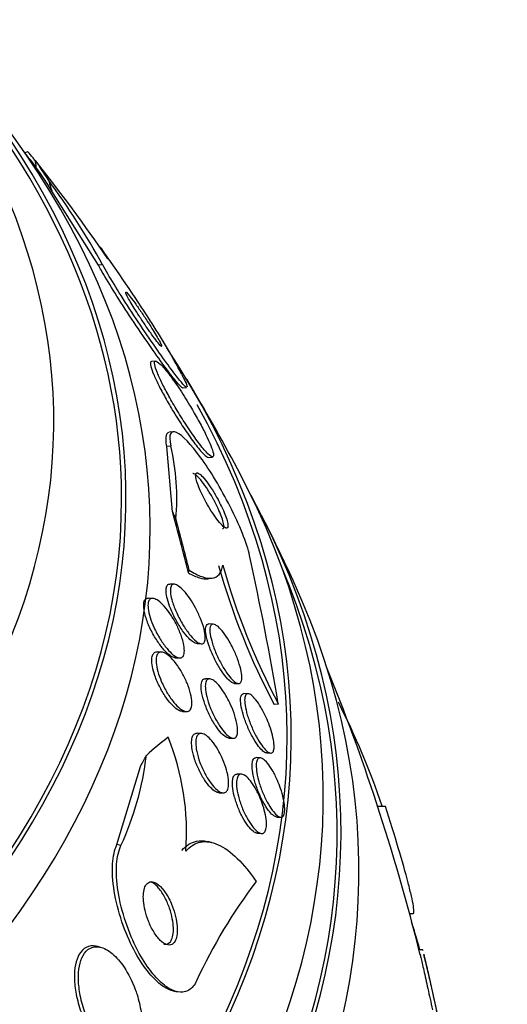
# Model space of a CAD drawing. Units: millimetres. Extents: x 0 to 744, y 0 to 1164.
# Drawn here: x 658 to 665, y 387 to 401 of the extents above; entities that cross this region are included whole.
import ezdxf
from ezdxf import colors
from ezdxf.entities.mleader import LeaderData, LeaderLine
from ezdxf.math import Vec2, Vec3

# ---------------------------------------------------------------- set-up
doc = ezdxf.new("R2010")
doc.units = ezdxf.units.MM
doc.layers.add('DV7_Défaut', color=7, linetype='Continuous')
doc.layers.add('Défaut', color=7, linetype='Continuous')

# ---------------------------------------------------------------- blocks, each defined once
blk = doc.blocks.new('_DOT')
at = {"color": 0}
blk.add_line((0, 0), (-1, 0), dxfattribs=at)
at = {"color": 0, "const_width": 0.333}
blk.add_lwpolyline([(-0.1665, 0, 1), (0.1665, 0, 1)], format="xyb", close=True, dxfattribs=at)
blk = doc.blocks.new('SE6')
at = {"layer": 'DV7_Défaut', "color": 7, "linetype": 'Continuous'}
for p, q in [((658.39, 399.107), (658.351, 399.095)), ((659.359, 397.554), (658.72, 398.571)), ((659.416, 397.562), (659.359, 397.554)), ((660.14, 396.242), (660.086, 396.236)), ((660.509, 395.874), (660.564, 395.881)), ((660.388, 395.275), (660.328, 395.268)), ((660.349, 395.079), (660.292, 395.072)), ((660.292, 395.072), (660.37, 394.18)), ((660.867, 394.923), (660.918, 394.929)), ((660.397, 393.187), (660.339, 393.189)), ((660.848, 393.262), (660.903, 393.268)), ((660.101, 392.993), (660.042, 392.995)), ((660.93, 392.641), (660.872, 392.644)), ((660.712, 392.373), (660.767, 392.371)), ((660.221, 392.258), (660.164, 392.26)), ((660.411, 392.179), (660.47, 392.177)), ((660.883, 391.891), (660.825, 391.893)), ((661.22, 391.829), (661.276, 391.826)), ((661.407, 391.688), (661.351, 391.69)), ((660.507, 391.445), (660.563, 391.443)), ((661.821, 391.546), (661.766, 391.539)), ((660.767, 391.143), (660.71, 391.145)), ((661.148, 391.079), (661.204, 391.077)), ((661.574, 390.809), (661.519, 390.812)), ((661.662, 390.876), (661.717, 390.874)), ((659.612, 389.623), (659.935, 390.693)), ((661.317, 390.586), (661.26, 390.588)), ((661.009, 390.332), (661.065, 390.33)), ((663.289, 390.141), (663.184, 390.141)), ((661.8, 389.999), (661.855, 389.997)), ((661.537, 389.776), (661.593, 389.774)), ((659.667, 389.611), (659.612, 389.623)), ((660.908, 389.651), (660.855, 389.663)), ((663.618, 388.678), (663.669, 388.678)), ((659.38, 388.217), (659.326, 388.229)), ((663.799, 388.181), (663.748, 388.181)), ((660.382, 387.617), (660.437, 387.605))]:
    blk.add_line(p, q, dxfattribs=at)
for centre, radius, start, end in [((636.091, 381.296), 28.5, 38.1558, 38.6468), ((641.109, 385.146), 22.224, 34.2179, 38.5469), ((649.793, 392.239), 10.996, 28.9468, 36.1606), ((656.599, 395.861), 3.393, 31.6813, 34.9732), ((636.091, 381.296), 28.55, 32.8874, 35.2944), ((653.454, 392.44), 7.919, 27.2348, 33.4148), ((636.091, 381.296), 28.55, 28.1564, 30.9827), ((657.339, 394.368), 3.093, 354.6581, 13.2866), ((636.091, 381.296), 28.55, 24.7246, 26.4964), ((670.258, 396.022), 9.55, 195.6239, 207.9516), ((619.511, 384.436), 42.903, 9.5396, 12.3082), ((670.166, 396.006), 9.514, 195.6276, 208.004), ((636.091, 381.296), 28.5, 18.1872, 22.1534), ((652.696, 386.542), 11.148, 18.8585, 26.83), ((657.046, 389.784), 3.519, 355.8621, 21.8136), ((655.939, 391.327), 4.104, 335.2738, 353.239), ((636.091, 381.296), 28.5, 13.8337, 18.1872), ((667.341, 384.701), 7.308, 142.8282, 155.3007), ((636.091, 381.296), 28.55, 10.4077, 13.8089)]:
    blk.add_arc(centre, radius, start, end, dxfattribs=at)
for centre, major_axis, ratio, start_param, end_param in [((636.091, 394.36), (-23.645, 0), 0.57735, 0, 3.66756), ((636.091, 394.36), (23.585, 0), 0.57735, 2.64128, 6.283185), ((636.091, 394.36), (23.585, 0), 0.57735, 0, 0.500313), ((636.091, 395.414), (-22.655, 0), 0.57735, 0, 3.543422), ((636.091, 393.951), (-23.976, 0), 0.57735, 0, 3.616357), ((658.847, 398.931), (-0.249, 1.984), 0.173179, 1.516973, 1.564974), ((659.545, 384.235), (-1.923, 15.343), 0.173179, -0.356766, -0.29905), ((659.545, 384.235), (-1.911, 15.251), 0.173179, -0.370432, -0.300711), ((659.078, 407.317), (1.492, -11.907), 0.173179, -0.786939, -0.767763), ((636.091, 391.094), (-25.906, 0), 0.57735, 0, 3.505936), ((636.091, 391.094), (-25.851, 0), 0.57735, 0, 3.45144), ((636.091, 390.277), (-26.346, 0), 0.57735, 0, 3.441293), ((636.091, 389.787), (-26.588, 0), 0.57735, 0, 3.446829), ((659.545, 384.235), (-1.911, 15.251), 0.173179, -0.952662, -0.882308), ((660.012, 404.835), (1.492, -11.907), 0.173179, -0.484976, -0.465801), ((659.545, 384.235), (-1.923, 15.343), 0.173179, -0.954233, -0.895974), ((636.091, 389.787), (-26.535, 0), 0.57735, 0, 3.381674), ((660.242, 395.2), (0.249, -1.983), 0.173179, 0.337379, 0.385227), ((636.091, 389.257), (-26.834, 0), 0.57735, 0, 3.401435), ((658.574, 376.447), (3.26, 15.115), 0.2857, 0.319261, 0.376977), ((659.344, 399.478), (-2.53, -11.73), 0.2857, 0.787975, 0.80715)]:
    blk.add_ellipse(centre, major_axis=major_axis, ratio=ratio, start_param=start_param, end_param=end_param, dxfattribs=at)
for points, knots in [([(658.489, 398.991), (658.477, 399.007), (658.465, 399.021), (658.454, 399.034), (658.437, 399.055), (658.423, 399.071), (658.412, 399.083), (658.402, 399.095), (658.394, 399.103), (658.391, 399.106), (658.39, 399.106), (658.389, 399.107), (658.388, 399.107)], [0, 0, 0, 0, 0.208502, 0.208502, 0.208502, 0.542846, 0.542846, 0.542846, 0.884072, 0.884072, 0.884072, 1, 1, 1, 1]), ([(660.514, 395.875), (660.511, 395.875), (660.505, 395.877), (660.499, 395.882), (660.483, 395.894), (660.458, 395.921), (660.427, 395.959), (660.392, 396.001), (660.347, 396.058), (660.297, 396.125), (660.241, 396.201), (660.177, 396.29), (660.109, 396.387), (660.035, 396.492), (659.955, 396.608), (659.876, 396.727), (659.796, 396.846), (659.713, 396.972), (659.637, 397.091), (659.568, 397.2), (659.502, 397.307), (659.447, 397.399), (659.413, 397.457), (659.383, 397.509), (659.359, 397.554)], [0, 0, 0, 0, 0.051253, 0.051253, 0.051253, 0.168117, 0.168117, 0.168117, 0.298684, 0.298684, 0.298684, 0.445343, 0.445343, 0.445343, 0.604486, 0.604486, 0.604486, 0.764518, 0.764518, 0.764518, 0.910183, 0.910183, 0.910183, 1, 1, 1, 1]), ([(660.569, 395.882), (660.565, 395.881), (660.558, 395.886), (660.548, 395.894), (660.53, 395.91), (660.503, 395.94), (660.47, 395.981), (660.432, 396.027), (660.386, 396.088), (660.333, 396.159), (660.275, 396.238), (660.209, 396.331), (660.139, 396.431), (660.064, 396.539), (659.983, 396.658), (659.903, 396.778), (659.824, 396.897), (659.742, 397.022), (659.668, 397.139), (659.602, 397.245), (659.538, 397.348), (659.487, 397.436), (659.46, 397.482), (659.436, 397.524), (659.416, 397.562)], [0, 0, 0, 0, 0.064799, 0.064799, 0.064799, 0.183096, 0.183096, 0.183096, 0.315549, 0.315549, 0.315549, 0.463978, 0.463978, 0.463978, 0.623871, 0.623871, 0.623871, 0.782831, 0.782831, 0.782831, 0.92599, 0.92599, 0.92599, 1, 1, 1, 1]), ([(660.027, 396.789), (659.997, 396.836), (659.965, 396.883), (659.935, 396.927), (659.906, 396.971), (659.877, 397.012), (659.851, 397.048), (659.823, 397.085), (659.799, 397.118), (659.779, 397.142), (659.761, 397.164), (659.746, 397.18), (659.738, 397.186), (659.731, 397.19), (659.729, 397.188), (659.732, 397.177), (659.735, 397.167), (659.742, 397.151), (659.753, 397.13), (659.764, 397.11), (659.777, 397.086), (659.793, 397.059), (659.809, 397.031), (659.828, 397), (659.848, 396.968), (659.87, 396.933), (659.893, 396.896), (659.917, 396.86), (659.944, 396.818), (659.971, 396.777), (659.998, 396.737), (660.028, 396.693), (660.057, 396.651), (660.084, 396.613), (660.112, 396.573), (660.138, 396.538), (660.16, 396.51), (660.181, 396.483), (660.198, 396.462), (660.209, 396.451), (660.219, 396.442), (660.224, 396.44), (660.224, 396.447), (660.223, 396.454), (660.218, 396.467), (660.208, 396.486), (660.2, 396.503), (660.188, 396.525), (660.173, 396.551), (660.159, 396.577), (660.141, 396.606), (660.123, 396.637), (660.102, 396.671), (660.08, 396.706), (660.058, 396.742), (660.048, 396.757), (660.038, 396.773), (660.027, 396.789)], [0, 0, 0, 0, 0.06299, 0.06299, 0.06299, 0.125808, 0.125808, 0.125808, 0.191475, 0.191475, 0.191475, 0.254168, 0.254168, 0.254168, 0.308984, 0.308984, 0.308984, 0.356184, 0.356184, 0.356184, 0.399899, 0.399899, 0.399899, 0.444449, 0.444449, 0.444449, 0.493086, 0.493086, 0.493086, 0.547921, 0.547921, 0.547921, 0.609301, 0.609301, 0.609301, 0.674657, 0.674657, 0.674657, 0.738433, 0.738433, 0.738433, 0.795182, 0.795182, 0.795182, 0.843964, 0.843964, 0.843964, 0.888231, 0.888231, 0.888231, 0.932289, 0.932289, 0.932289, 0.979554, 0.979554, 0.979554, 1, 1, 1, 1]), ([(660.082, 396.235), (660.079, 396.235), (660.077, 396.234), (660.075, 396.232), (660.067, 396.224), (660.067, 396.202), (660.076, 396.167), (660.084, 396.137), (660.099, 396.096), (660.119, 396.049), (660.138, 396.004), (660.163, 395.952), (660.19, 395.897), (660.219, 395.841), (660.252, 395.78), (660.286, 395.719), (660.324, 395.652), (660.364, 395.584), (660.405, 395.518), (660.45, 395.444), (660.496, 395.372), (660.54, 395.307), (660.589, 395.234), (660.637, 395.167), (660.68, 395.111), (660.724, 395.052), (660.765, 395.004), (660.797, 394.971), (660.828, 394.94), (660.852, 394.922), (660.866, 394.923), (660.866, 394.923), (660.867, 394.923), (660.867, 394.923)], [0, 0, 0, 0, 0.027149, 0.027149, 0.027149, 0.134519, 0.134519, 0.134519, 0.227696, 0.227696, 0.227696, 0.315187, 0.315187, 0.315187, 0.405333, 0.405333, 0.405333, 0.504306, 0.504306, 0.504306, 0.615871, 0.615871, 0.615871, 0.739914, 0.739914, 0.739914, 0.870328, 0.870328, 0.870328, 0.995783, 0.995783, 0.995783, 1, 1, 1, 1]), ([(660.607, 395.64), (660.557, 395.722), (660.506, 395.803), (660.457, 395.875), (660.409, 395.947), (660.362, 396.013), (660.32, 396.068), (660.276, 396.125), (660.236, 396.171), (660.204, 396.201), (660.174, 396.23), (660.15, 396.245), (660.137, 396.242), (660.126, 396.24), (660.123, 396.223), (660.129, 396.192), (660.134, 396.165), (660.146, 396.127), (660.165, 396.082), (660.182, 396.039), (660.205, 395.989), (660.231, 395.935), (660.258, 395.881), (660.29, 395.821), (660.323, 395.762), (660.359, 395.697), (660.398, 395.629), (660.437, 395.565), (660.481, 395.492), (660.526, 395.42), (660.57, 395.354), (660.618, 395.28), (660.666, 395.211), (660.71, 395.152), (660.756, 395.09), (660.798, 395.036), (660.833, 394.998), (660.867, 394.961), (660.895, 394.937), (660.912, 394.931), (660.928, 394.926), (660.936, 394.935), (660.934, 394.959), (660.933, 394.98), (660.924, 395.013), (660.908, 395.056), (660.893, 395.095), (660.873, 395.143), (660.849, 395.195), (660.824, 395.247), (660.795, 395.304), (660.764, 395.363), (660.731, 395.426), (660.694, 395.491), (660.657, 395.555), (660.641, 395.584), (660.624, 395.612), (660.607, 395.64)], [0, 0, 0, 0, 0.062451, 0.062451, 0.062451, 0.124723, 0.124723, 0.124723, 0.189997, 0.189997, 0.189997, 0.252786, 0.252786, 0.252786, 0.308096, 0.308096, 0.308096, 0.355788, 0.355788, 0.355788, 0.399769, 0.399769, 0.399769, 0.444359, 0.444359, 0.444359, 0.492845, 0.492845, 0.492845, 0.547364, 0.547364, 0.547364, 0.608312, 0.608312, 0.608312, 0.673262, 0.673262, 0.673262, 0.736896, 0.736896, 0.736896, 0.793915, 0.793915, 0.793915, 0.843206, 0.843206, 0.843206, 0.887917, 0.887917, 0.887917, 0.93219, 0.93219, 0.93219, 0.979385, 0.979385, 0.979385, 1, 1, 1, 1]), ([(660.495, 396.064), (660.516, 396.025), (660.533, 395.992), (660.546, 395.965), (660.563, 395.927), (660.573, 395.901), (660.573, 395.889)], [0, 0, 0, 0, 0.414506, 0.414506, 0.414506, 1, 1, 1, 1]), ([(660.324, 395.267), (660.318, 395.266), (660.313, 395.265), (660.308, 395.262), (660.286, 395.249), (660.275, 395.215), (660.279, 395.16), (660.28, 395.135), (660.285, 395.105), (660.292, 395.072)], [0, 0, 0, 0, 0.133876, 0.133876, 0.133876, 0.73137, 0.73137, 0.73137, 1, 1, 1, 1]), ([(661.429, 393.581), (661.393, 393.743), (661.289, 394), (661.035, 394.501), (660.888, 394.742), (660.624, 395.106), (660.507, 395.228), (660.349, 395.3), (660.314, 395.241), (660.349, 395.079)], [0, 0, 0, 0, 0.25, 0.25, 0.5, 0.5, 0.75, 0.75, 1, 1, 1, 1]), ([(660.935, 394.348), (660.909, 394.395), (660.882, 394.44), (660.856, 394.481), (660.83, 394.522), (660.804, 394.559), (660.78, 394.59), (660.753, 394.624), (660.729, 394.652), (660.707, 394.671), (660.686, 394.691), (660.668, 394.702), (660.655, 394.703), (660.653, 394.704), (660.652, 394.704), (660.65, 394.703)], [0, 0, 0, 0, 0.232785, 0.232785, 0.232785, 0.464466, 0.464466, 0.464466, 0.715791, 0.715791, 0.715791, 0.970871, 0.970871, 0.970871, 1, 1, 1, 1]), ([(660.996, 394.345), (660.971, 394.391), (660.944, 394.437), (660.918, 394.478), (660.892, 394.519), (660.867, 394.556), (660.842, 394.588), (660.816, 394.623), (660.791, 394.652), (660.77, 394.673), (660.748, 394.694), (660.728, 394.707), (660.715, 394.71), (660.702, 394.713), (660.693, 394.706), (660.69, 394.69), (660.688, 394.676), (660.689, 394.655), (660.696, 394.627), (660.701, 394.603), (660.711, 394.574), (660.723, 394.542), (660.734, 394.511), (660.748, 394.477), (660.764, 394.443), (660.781, 394.407), (660.799, 394.37), (660.819, 394.334), (660.84, 394.294), (660.863, 394.255), (660.885, 394.219), (660.91, 394.178), (660.936, 394.139), (660.96, 394.105), (660.986, 394.068), (661.012, 394.036), (661.035, 394.012), (661.058, 393.986), (661.079, 393.968), (661.096, 393.96), (661.111, 393.952), (661.122, 393.954), (661.128, 393.965), (661.133, 393.975), (661.133, 393.993), (661.129, 394.019), (661.125, 394.041), (661.117, 394.068), (661.107, 394.1), (661.097, 394.129), (661.084, 394.162), (661.069, 394.196), (661.054, 394.231), (661.036, 394.267), (661.018, 394.303), (661.011, 394.317), (661.003, 394.331), (660.996, 394.345)], [0, 0, 0, 0, 0.059089, 0.059089, 0.059089, 0.117886, 0.117886, 0.117886, 0.181878, 0.181878, 0.181878, 0.247351, 0.247351, 0.247351, 0.308126, 0.308126, 0.308126, 0.360511, 0.360511, 0.360511, 0.406239, 0.406239, 0.406239, 0.449789, 0.449789, 0.449789, 0.495204, 0.495204, 0.495204, 0.545428, 0.545428, 0.545428, 0.602174, 0.602174, 0.602174, 0.665077, 0.665077, 0.665077, 0.730624, 0.730624, 0.730624, 0.792825, 0.792825, 0.792825, 0.847161, 0.847161, 0.847161, 0.89421, 0.89421, 0.89421, 0.938004, 0.938004, 0.938004, 0.98266, 0.98266, 0.98266, 1, 1, 1, 1]), ([(661.059, 393.948), (661.066, 393.949), (661.071, 393.953), (661.074, 393.961), (661.078, 393.973), (661.077, 393.992), (661.072, 394.018), (661.068, 394.041), (661.06, 394.07), (661.048, 394.101), (661.038, 394.131), (661.024, 394.164), (661.009, 394.198), (660.994, 394.233), (660.976, 394.27), (660.957, 394.306), (660.95, 394.32), (660.942, 394.334), (660.935, 394.348)], [0, 0, 0, 0, 0.154394, 0.154394, 0.154394, 0.3740381, 0.3740381, 0.3740381, 0.5648492, 0.5648492, 0.5648492, 0.7439497, 0.7439497, 0.7439497, 0.927956, 0.927956, 0.927956, 1, 1, 1, 1]), ([(660.601, 393.378), (660.663, 393.339), (660.72, 393.31), (660.824, 393.273), (660.871, 393.265), (660.951, 393.274), (660.984, 393.29), (661.035, 393.35), (661.052, 393.393), (661.06, 393.45)], [0, 0, 0, 0, 0.25, 0.25, 0.5, 0.5, 0.75, 0.75, 1, 1, 1, 1]), ([(660.59, 393.343), (660.646, 393.311), (660.697, 393.288), (660.785, 393.263), (660.822, 393.259), (660.855, 393.262)], [0, 0, 0, 0, 0.533167, 0.533167, 1, 1, 1, 1]), ([(660.712, 392.373), (660.697, 392.374), (660.68, 392.38), (660.661, 392.392), (660.64, 392.405), (660.617, 392.425), (660.594, 392.449), (660.567, 392.477), (660.539, 392.512), (660.511, 392.55), (660.481, 392.593), (660.451, 392.642), (660.423, 392.693), (660.394, 392.746), (660.367, 392.802), (660.345, 392.857), (660.329, 392.899), (660.314, 392.942), (660.304, 392.982), (660.293, 393.021), (660.286, 393.059), (660.285, 393.09), (660.283, 393.117), (660.286, 393.14), (660.292, 393.156), (660.298, 393.172), (660.307, 393.182), (660.318, 393.186), (660.324, 393.188), (660.33, 393.189), (660.337, 393.189)], [0, 0, 0, 0, 0.090898, 0.090898, 0.090898, 0.194532, 0.194532, 0.194532, 0.312913, 0.312913, 0.312913, 0.443971, 0.443971, 0.443971, 0.578075, 0.578075, 0.578075, 0.680303, 0.680303, 0.680303, 0.783346, 0.783346, 0.783346, 0.873935, 0.873935, 0.873935, 0.95857, 0.95857, 0.95857, 1, 1, 1, 1]), ([(660.686, 392.864), (660.712, 392.817), (660.735, 392.767), (660.755, 392.718), (660.776, 392.668), (660.793, 392.618), (660.804, 392.572), (660.814, 392.532), (660.82, 392.494), (660.821, 392.464), (660.822, 392.437), (660.819, 392.415), (660.812, 392.4), (660.806, 392.385), (660.796, 392.376), (660.784, 392.372), (660.772, 392.369), (660.757, 392.371), (660.74, 392.378), (660.722, 392.386), (660.701, 392.401), (660.679, 392.42), (660.654, 392.442), (660.628, 392.471), (660.602, 392.505), (660.573, 392.542), (660.543, 392.586), (660.514, 392.633), (660.484, 392.683), (660.456, 392.737), (660.43, 392.793), (660.407, 392.845), (660.386, 392.9), (660.37, 392.951), (660.359, 392.987), (660.351, 393.023), (660.347, 393.054), (660.342, 393.085), (660.342, 393.113), (660.346, 393.134), (660.349, 393.153), (660.356, 393.168), (660.365, 393.177), (660.375, 393.185), (660.388, 393.188), (660.402, 393.186), (660.418, 393.184), (660.437, 393.175), (660.456, 393.161), (660.478, 393.146), (660.503, 393.124), (660.527, 393.097), (660.555, 393.066), (660.584, 393.029), (660.612, 392.988), (660.637, 392.95), (660.663, 392.908), (660.686, 392.864)], [0, 0, 0, 0, 0.059696, 0.059696, 0.059696, 0.119892, 0.119892, 0.119892, 0.172453, 0.172453, 0.172453, 0.217647, 0.217647, 0.217647, 0.26028, 0.26028, 0.26028, 0.304694, 0.304694, 0.304694, 0.354064, 0.354064, 0.354064, 0.410443, 0.410443, 0.410443, 0.473922, 0.473922, 0.473922, 0.54118, 0.54118, 0.54118, 0.605464, 0.605464, 0.605464, 0.651734, 0.651734, 0.651734, 0.69824, 0.69824, 0.69824, 0.741101, 0.741101, 0.741101, 0.784, 0.784, 0.784, 0.830689, 0.830689, 0.830689, 0.883817, 0.883817, 0.883817, 0.944453, 0.944453, 0.944453, 1, 1, 1, 1]), ([(660.413, 392.179), (660.408, 392.18), (660.402, 392.18), (660.396, 392.182), (660.378, 392.187), (660.356, 392.198), (660.334, 392.214), (660.309, 392.233), (660.282, 392.259), (660.254, 392.289), (660.224, 392.324), (660.192, 392.365), (660.163, 392.41), (660.131, 392.459), (660.1, 392.513), (660.073, 392.569), (660.047, 392.622), (660.024, 392.678), (660.008, 392.731), (659.996, 392.769), (659.987, 392.806), (659.982, 392.839), (659.977, 392.872), (659.976, 392.903), (659.979, 392.926), (659.982, 392.948), (659.989, 392.966), (659.998, 392.977), (660.008, 392.989), (660.021, 392.995), (660.035, 392.995), (660.037, 392.995), (660.039, 392.995), (660.042, 392.995)], [0, 0, 0, 0, 0.029798, 0.029798, 0.029798, 0.127436, 0.127436, 0.127436, 0.239747, 0.239747, 0.239747, 0.367365, 0.367365, 0.367365, 0.503782, 0.503782, 0.503782, 0.634659, 0.634659, 0.634659, 0.726733, 0.726733, 0.726733, 0.819328, 0.819328, 0.819328, 0.90399, 0.90399, 0.90399, 0.988324, 0.988324, 0.988324, 1, 1, 1, 1]), ([(660.408, 392.669), (660.433, 392.623), (660.456, 392.574), (660.475, 392.525), (660.495, 392.476), (660.511, 392.426), (660.522, 392.38), (660.531, 392.341), (660.535, 392.304), (660.535, 392.273), (660.535, 392.247), (660.53, 392.225), (660.523, 392.209), (660.516, 392.194), (660.505, 392.184), (660.492, 392.18), (660.479, 392.175), (660.462, 392.176), (660.445, 392.183), (660.425, 392.19), (660.402, 392.203), (660.379, 392.222), (660.353, 392.244), (660.325, 392.272), (660.297, 392.305), (660.266, 392.343), (660.234, 392.387), (660.204, 392.435), (660.173, 392.485), (660.143, 392.541), (660.118, 392.597), (660.098, 392.641), (660.08, 392.687), (660.066, 392.73), (660.053, 392.774), (660.043, 392.817), (660.039, 392.854), (660.035, 392.886), (660.036, 392.914), (660.041, 392.936), (660.045, 392.956), (660.053, 392.971), (660.063, 392.98), (660.074, 392.99), (660.088, 392.994), (660.104, 392.993), (660.121, 392.991), (660.141, 392.984), (660.161, 392.971), (660.185, 392.956), (660.211, 392.935), (660.237, 392.908), (660.267, 392.878), (660.298, 392.841), (660.327, 392.799), (660.355, 392.76), (660.382, 392.716), (660.408, 392.669)], [0, 0, 0, 0, 0.058531, 0.058531, 0.058531, 0.117599, 0.117599, 0.117599, 0.168701, 0.168701, 0.168701, 0.212685, 0.212685, 0.212685, 0.25473, 0.25473, 0.25473, 0.299188, 0.299188, 0.299188, 0.349212, 0.349212, 0.349212, 0.406787, 0.406787, 0.406787, 0.471701, 0.471701, 0.471701, 0.539924, 0.539924, 0.539924, 0.593282, 0.593282, 0.593282, 0.647133, 0.647133, 0.647133, 0.693527, 0.693527, 0.693527, 0.73553, 0.73553, 0.73553, 0.778182, 0.778182, 0.778182, 0.825253, 0.825253, 0.825253, 0.879356, 0.879356, 0.879356, 0.941381, 0.941381, 0.941381, 1, 1, 1, 1]), ([(661.221, 391.829), (661.22, 391.829), (661.219, 391.829), (661.218, 391.829), (661.204, 391.83), (661.188, 391.838), (661.17, 391.851), (661.151, 391.865), (661.129, 391.886), (661.107, 391.912), (661.083, 391.941), (661.057, 391.976), (661.032, 392.016), (661.004, 392.059), (660.977, 392.107), (660.952, 392.158), (660.926, 392.209), (660.902, 392.264), (660.882, 392.317), (660.864, 392.367), (660.849, 392.417), (660.839, 392.461), (660.83, 392.499), (660.825, 392.535), (660.825, 392.563), (660.825, 392.588), (660.829, 392.608), (660.836, 392.622), (660.842, 392.634), (660.852, 392.642), (660.864, 392.643), (660.866, 392.644), (660.868, 392.644), (660.871, 392.644)], [0, 0, 0, 0, 0.006816, 0.006816, 0.006816, 0.100293, 0.100293, 0.100293, 0.204222, 0.204222, 0.204222, 0.3211, 0.3211, 0.3211, 0.448891, 0.448891, 0.448891, 0.579247, 0.579247, 0.579247, 0.700083, 0.700083, 0.700083, 0.804406, 0.804406, 0.804406, 0.895811, 0.895811, 0.895811, 0.983112, 0.983112, 0.983112, 1, 1, 1, 1]), ([(661.2, 392.309), (661.223, 392.262), (661.244, 392.213), (661.263, 392.164), (661.281, 392.116), (661.296, 392.066), (661.306, 392.022), (661.316, 391.983), (661.321, 391.946), (661.322, 391.916), (661.323, 391.889), (661.32, 391.868), (661.314, 391.853), (661.308, 391.839), (661.299, 391.83), (661.288, 391.827), (661.276, 391.824), (661.262, 391.828), (661.246, 391.836), (661.229, 391.846), (661.209, 391.862), (661.189, 391.883), (661.166, 391.906), (661.142, 391.936), (661.117, 391.97), (661.091, 392.008), (661.064, 392.052), (661.038, 392.099), (661.011, 392.149), (660.985, 392.202), (660.963, 392.256), (660.941, 392.307), (660.922, 392.361), (660.909, 392.41), (660.896, 392.453), (660.888, 392.494), (660.885, 392.528), (660.882, 392.558), (660.883, 392.584), (660.887, 392.602), (660.891, 392.619), (660.899, 392.631), (660.909, 392.637), (660.919, 392.643), (660.932, 392.643), (660.947, 392.637), (660.963, 392.631), (660.981, 392.619), (661.001, 392.602), (661.022, 392.582), (661.046, 392.556), (661.069, 392.525), (661.095, 392.491), (661.122, 392.45), (661.148, 392.406), (661.166, 392.375), (661.183, 392.342), (661.2, 392.309)], [0, 0, 0, 0, 0.058787, 0.058787, 0.058787, 0.117989, 0.117989, 0.117989, 0.170816, 0.170816, 0.170816, 0.217195, 0.217195, 0.217195, 0.261157, 0.261157, 0.261157, 0.3066, 0.3066, 0.3066, 0.356438, 0.356438, 0.356438, 0.412469, 0.412469, 0.412469, 0.474649, 0.474649, 0.474649, 0.539998, 0.539998, 0.539998, 0.602805, 0.602805, 0.602805, 0.658087, 0.658087, 0.658087, 0.705748, 0.705748, 0.705748, 0.74969, 0.74969, 0.74969, 0.794203, 0.794203, 0.794203, 0.842564, 0.842564, 0.842564, 0.896928, 0.896928, 0.896928, 0.95776, 0.95776, 0.95776, 1, 1, 1, 1]), ([(660.507, 391.445), (660.491, 391.446), (660.473, 391.452), (660.454, 391.462), (660.431, 391.475), (660.405, 391.495), (660.38, 391.52), (660.351, 391.549), (660.32, 391.585), (660.292, 391.625), (660.26, 391.669), (660.23, 391.72), (660.202, 391.773), (660.175, 391.825), (660.15, 391.882), (660.131, 391.937), (660.117, 391.977), (660.106, 392.018), (660.099, 392.056), (660.091, 392.093), (660.088, 392.129), (660.089, 392.159), (660.091, 392.185), (660.096, 392.208), (660.104, 392.224), (660.112, 392.24), (660.123, 392.251), (660.136, 392.256), (660.144, 392.259), (660.153, 392.261), (660.163, 392.26)], [0, 0, 0, 0, 0.086994, 0.086994, 0.086994, 0.19551, 0.19551, 0.19551, 0.319035, 0.319035, 0.319035, 0.453065, 0.453065, 0.453065, 0.585331, 0.585331, 0.585331, 0.68152, 0.68152, 0.68152, 0.778349, 0.778349, 0.778349, 0.865395, 0.865395, 0.865395, 0.949825, 0.949825, 0.949825, 1, 1, 1, 1]), ([(660.524, 391.935), (660.548, 391.89), (660.569, 391.842), (660.587, 391.794), (660.604, 391.746), (660.619, 391.697), (660.627, 391.652), (660.635, 391.613), (660.638, 391.576), (660.637, 391.546), (660.636, 391.519), (660.631, 391.496), (660.623, 391.479), (660.615, 391.463), (660.604, 391.452), (660.591, 391.447), (660.577, 391.441), (660.56, 391.442), (660.541, 391.447), (660.521, 391.454), (660.498, 391.467), (660.475, 391.485), (660.448, 391.506), (660.42, 391.535), (660.392, 391.568), (660.361, 391.605), (660.33, 391.649), (660.301, 391.697), (660.272, 391.747), (660.243, 391.802), (660.219, 391.858), (660.201, 391.902), (660.185, 391.947), (660.173, 391.99), (660.16, 392.033), (660.152, 392.076), (660.149, 392.113), (660.147, 392.145), (660.148, 392.174), (660.154, 392.196), (660.159, 392.217), (660.167, 392.233), (660.178, 392.243), (660.19, 392.253), (660.204, 392.258), (660.22, 392.258), (660.238, 392.257), (660.258, 392.25), (660.279, 392.238), (660.303, 392.224), (660.33, 392.203), (660.356, 392.177), (660.385, 392.147), (660.416, 392.11), (660.445, 392.068), (660.473, 392.028), (660.5, 391.983), (660.524, 391.935)], [0, 0, 0, 0, 0.056874, 0.056874, 0.056874, 0.114241, 0.114241, 0.114241, 0.164398, 0.164398, 0.164398, 0.208313, 0.208313, 0.208313, 0.250874, 0.250874, 0.250874, 0.296153, 0.296153, 0.296153, 0.347099, 0.347099, 0.347099, 0.405425, 0.405425, 0.405425, 0.470513, 0.470513, 0.470513, 0.537994, 0.537994, 0.537994, 0.590292, 0.590292, 0.590292, 0.643034, 0.643034, 0.643034, 0.688998, 0.688998, 0.688998, 0.731311, 0.731311, 0.731311, 0.774695, 0.774695, 0.774695, 0.822687, 0.822687, 0.822687, 0.877665, 0.877665, 0.877665, 0.940156, 0.940156, 0.940156, 1, 1, 1, 1]), ([(661.149, 391.079), (661.136, 391.08), (661.121, 391.085), (661.106, 391.094), (661.086, 391.106), (661.064, 391.124), (661.041, 391.148), (661.016, 391.175), (660.99, 391.209), (660.964, 391.247), (660.937, 391.288), (660.909, 391.335), (660.884, 391.385), (660.859, 391.436), (660.835, 391.491), (660.816, 391.545), (660.799, 391.594), (660.784, 391.645), (660.775, 391.69), (660.768, 391.73), (660.764, 391.766), (660.764, 391.797), (660.765, 391.823), (660.769, 391.846), (660.777, 391.862), (660.784, 391.877), (660.794, 391.887), (660.806, 391.891), (660.812, 391.893), (660.818, 391.893), (660.824, 391.893)], [0, 0, 0, 0, 0.0806673, 0.0806673, 0.0806673, 0.1857421, 0.1857421, 0.1857421, 0.3036786, 0.3036786, 0.3036786, 0.4319004, 0.4319004, 0.4319004, 0.5615779, 0.5615779, 0.5615779, 0.6808289, 0.6808289, 0.6808289, 0.7836684, 0.7836684, 0.7836684, 0.8744404, 0.8744404, 0.8744404, 0.9619453, 0.9619453, 0.9619453, 1, 1, 1, 1]), ([(661.157, 391.563), (661.178, 391.517), (661.198, 391.469), (661.215, 391.421), (661.231, 391.374), (661.245, 391.325), (661.253, 391.281), (661.261, 391.242), (661.265, 391.205), (661.264, 391.175), (661.263, 391.148), (661.259, 391.125), (661.252, 391.109), (661.245, 391.094), (661.235, 391.083), (661.223, 391.079), (661.21, 391.075), (661.195, 391.076), (661.178, 391.084), (661.159, 391.092), (661.138, 391.107), (661.117, 391.126), (661.093, 391.149), (661.068, 391.178), (661.043, 391.212), (661.016, 391.25), (660.988, 391.294), (660.963, 391.341), (660.936, 391.39), (660.911, 391.444), (660.89, 391.498), (660.87, 391.549), (660.853, 391.602), (660.841, 391.651), (660.83, 391.693), (660.824, 391.734), (660.822, 391.769), (660.821, 391.799), (660.823, 391.825), (660.829, 391.845), (660.834, 391.863), (660.843, 391.876), (660.854, 391.884), (660.865, 391.891), (660.879, 391.893), (660.895, 391.889), (660.912, 391.884), (660.932, 391.873), (660.952, 391.857), (660.975, 391.838), (660.999, 391.813), (661.023, 391.783), (661.05, 391.749), (661.077, 391.709), (661.103, 391.664), (661.122, 391.632), (661.14, 391.598), (661.157, 391.563)], [0, 0, 0, 0, 0.05703, 0.05703, 0.05703, 0.114466, 0.114466, 0.114466, 0.165841, 0.165841, 0.165841, 0.211525, 0.211525, 0.211525, 0.255587, 0.255587, 0.255587, 0.301722, 0.301722, 0.301722, 0.352639, 0.352639, 0.352639, 0.409857, 0.409857, 0.409857, 0.472859, 0.472859, 0.472859, 0.538094, 0.538094, 0.538094, 0.599697, 0.599697, 0.599697, 0.653423, 0.653423, 0.653423, 0.700133, 0.700133, 0.700133, 0.743981, 0.743981, 0.743981, 0.789067, 0.789067, 0.789067, 0.838451, 0.838451, 0.838451, 0.894026, 0.894026, 0.894026, 0.955818, 0.955818, 0.955818, 1, 1, 1, 1]), ([(661.663, 390.876), (661.659, 390.877), (661.654, 390.878), (661.648, 390.879), (661.634, 390.884), (661.616, 390.896), (661.598, 390.913), (661.578, 390.932), (661.557, 390.958), (661.535, 390.988), (661.511, 391.021), (661.487, 391.061), (661.464, 391.104), (661.439, 391.15), (661.415, 391.2), (661.394, 391.252), (661.373, 391.303), (661.353, 391.356), (661.339, 391.407), (661.325, 391.453), (661.315, 391.498), (661.309, 391.538), (661.304, 391.572), (661.303, 391.603), (661.305, 391.627), (661.308, 391.649), (661.313, 391.666), (661.321, 391.677), (661.329, 391.686), (661.339, 391.69), (661.35, 391.69)], [0, 0, 0, 0, 0.033691, 0.033691, 0.033691, 0.131825, 0.131825, 0.131825, 0.240201, 0.240201, 0.240201, 0.359611, 0.359611, 0.359611, 0.486197, 0.486197, 0.486197, 0.611205, 0.611205, 0.611205, 0.725305, 0.725305, 0.725305, 0.825683, 0.825683, 0.825683, 0.917312, 0.917312, 0.917312, 1, 1, 1, 1]), ([(661.701, 391.249), (661.717, 391.205), (661.73, 391.161), (661.741, 391.119), (661.752, 391.077), (661.759, 391.037), (661.762, 391.003), (661.765, 390.971), (661.765, 390.943), (661.761, 390.922), (661.757, 390.903), (661.751, 390.889), (661.741, 390.881), (661.732, 390.874), (661.72, 390.872), (661.706, 390.876), (661.692, 390.881), (661.675, 390.892), (661.657, 390.908), (661.637, 390.926), (661.616, 390.951), (661.595, 390.981), (661.571, 391.013), (661.547, 391.052), (661.523, 391.095), (661.499, 391.14), (661.475, 391.19), (661.453, 391.241), (661.432, 391.292), (661.412, 391.346), (661.397, 391.396), (661.383, 391.443), (661.373, 391.489), (661.367, 391.529), (661.361, 391.564), (661.359, 391.596), (661.361, 391.621), (661.363, 391.644), (661.369, 391.661), (661.377, 391.673), (661.384, 391.683), (661.395, 391.688), (661.408, 391.687), (661.421, 391.687), (661.437, 391.679), (661.454, 391.666), (661.472, 391.652), (661.492, 391.631), (661.513, 391.605), (661.536, 391.577), (661.56, 391.542), (661.583, 391.502), (661.608, 391.46), (661.632, 391.413), (661.655, 391.363), (661.671, 391.326), (661.687, 391.288), (661.701, 391.249)], [0, 0, 0, 0, 0.052782, 0.052782, 0.052782, 0.105867, 0.105867, 0.105867, 0.154737, 0.154737, 0.154737, 0.200327, 0.200327, 0.200327, 0.246104, 0.246104, 0.246104, 0.294977, 0.294977, 0.294977, 0.348886, 0.348886, 0.348886, 0.408324, 0.408324, 0.408324, 0.471502, 0.471502, 0.471502, 0.53416, 0.53416, 0.53416, 0.591577, 0.591577, 0.591577, 0.642123, 0.642123, 0.642123, 0.68812, 0.68812, 0.68812, 0.733326, 0.733326, 0.733326, 0.780994, 0.780994, 0.780994, 0.833399, 0.833399, 0.833399, 0.891472, 0.891472, 0.891472, 0.953994, 0.953994, 0.953994, 1, 1, 1, 1]), ([(661.01, 390.332), (660.995, 390.333), (660.979, 390.338), (660.962, 390.348), (660.939, 390.361), (660.915, 390.38), (660.891, 390.405), (660.864, 390.433), (660.837, 390.469), (660.81, 390.509), (660.782, 390.551), (660.755, 390.601), (660.731, 390.652), (660.707, 390.703), (660.685, 390.758), (660.669, 390.812), (660.654, 390.86), (660.643, 390.908), (660.638, 390.951), (660.633, 390.989), (660.632, 391.024), (660.635, 391.052), (660.638, 391.078), (660.644, 391.099), (660.653, 391.114), (660.663, 391.13), (660.675, 391.139), (660.689, 391.143), (660.695, 391.145), (660.701, 391.146), (660.708, 391.145)], [0, 0, 0, 0, 0.083871, 0.083871, 0.083871, 0.193088, 0.193088, 0.193088, 0.315094, 0.315094, 0.315094, 0.445291, 0.445291, 0.445291, 0.57303, 0.57303, 0.57303, 0.687131, 0.687131, 0.687131, 0.785057, 0.785057, 0.785057, 0.8736, 0.8736, 0.8736, 0.961626, 0.961626, 0.961626, 1, 1, 1, 1]), ([(661.048, 390.817), (661.068, 390.773), (661.086, 390.725), (661.101, 390.679), (661.116, 390.632), (661.127, 390.585), (661.134, 390.541), (661.14, 390.503), (661.142, 390.466), (661.14, 390.436), (661.138, 390.408), (661.133, 390.385), (661.124, 390.368), (661.116, 390.351), (661.105, 390.34), (661.091, 390.334), (661.077, 390.328), (661.06, 390.329), (661.042, 390.335), (661.022, 390.341), (661, 390.355), (660.978, 390.374), (660.953, 390.396), (660.926, 390.425), (660.901, 390.459), (660.873, 390.496), (660.845, 390.54), (660.819, 390.588), (660.793, 390.637), (660.768, 390.691), (660.748, 390.745), (660.729, 390.796), (660.714, 390.848), (660.704, 390.897), (660.695, 390.939), (660.691, 390.979), (660.691, 391.014), (660.691, 391.044), (660.694, 391.071), (660.701, 391.091), (660.708, 391.11), (660.718, 391.125), (660.73, 391.133), (660.743, 391.142), (660.758, 391.145), (660.775, 391.142), (660.794, 391.139), (660.814, 391.129), (660.836, 391.114), (660.86, 391.096), (660.886, 391.071), (660.911, 391.041), (660.939, 391.008), (660.967, 390.967), (660.993, 390.923), (661.012, 390.89), (661.031, 390.854), (661.048, 390.817)], [0, 0, 0, 0, 0.055164, 0.055164, 0.055164, 0.110723, 0.110723, 0.110723, 0.160579, 0.160579, 0.160579, 0.205514, 0.205514, 0.205514, 0.249641, 0.249641, 0.249641, 0.296486, 0.296486, 0.296486, 0.348573, 0.348573, 0.348573, 0.407122, 0.407122, 0.407122, 0.471069, 0.471069, 0.471069, 0.536206, 0.536206, 0.536206, 0.596516, 0.596516, 0.596516, 0.648589, 0.648589, 0.648589, 0.694279, 0.694279, 0.694279, 0.737986, 0.737986, 0.737986, 0.783652, 0.783652, 0.783652, 0.834141, 0.834141, 0.834141, 0.891073, 0.891073, 0.891073, 0.953967, 0.953967, 0.953967, 1, 1, 1, 1]), ([(661.8, 389.999), (661.788, 390), (661.774, 390.006), (661.759, 390.016), (661.74, 390.029), (661.72, 390.048), (661.7, 390.073), (661.678, 390.1), (661.654, 390.134), (661.632, 390.173), (661.608, 390.214), (661.585, 390.261), (661.563, 390.31), (661.542, 390.359), (661.522, 390.412), (661.506, 390.464), (661.492, 390.512), (661.48, 390.561), (661.472, 390.605), (661.465, 390.645), (661.462, 390.682), (661.463, 390.712), (661.464, 390.74), (661.467, 390.763), (661.474, 390.779), (661.481, 390.795), (661.491, 390.805), (661.502, 390.809), (661.507, 390.811), (661.512, 390.812), (661.517, 390.812)], [0, 0, 0, 0, 0.086936, 0.086936, 0.086936, 0.192785, 0.192785, 0.192785, 0.309031, 0.309031, 0.309031, 0.433116, 0.433116, 0.433116, 0.557833, 0.557833, 0.557833, 0.674249, 0.674249, 0.674249, 0.777977, 0.777977, 0.777977, 0.872072, 0.872072, 0.872072, 0.963311, 0.963311, 0.963311, 1, 1, 1, 1]), ([(661.853, 390.389), (661.867, 390.345), (661.88, 390.301), (661.89, 390.258), (661.899, 390.216), (661.906, 390.175), (661.908, 390.14), (661.911, 390.107), (661.91, 390.078), (661.905, 390.055), (661.901, 390.034), (661.894, 390.018), (661.885, 390.008), (661.875, 389.999), (661.863, 389.995), (661.849, 389.998), (661.834, 390), (661.817, 390.01), (661.799, 390.025), (661.78, 390.041), (661.759, 390.065), (661.738, 390.093), (661.715, 390.125), (661.691, 390.162), (661.669, 390.204), (661.645, 390.248), (661.622, 390.297), (661.602, 390.348), (661.582, 390.398), (661.564, 390.451), (661.55, 390.502), (661.538, 390.548), (661.528, 390.595), (661.523, 390.635), (661.519, 390.672), (661.517, 390.705), (661.52, 390.731), (661.522, 390.756), (661.528, 390.775), (661.536, 390.788), (661.544, 390.801), (661.555, 390.808), (661.568, 390.809), (661.582, 390.81), (661.597, 390.805), (661.614, 390.793), (661.633, 390.781), (661.653, 390.761), (661.673, 390.737), (661.695, 390.71), (661.719, 390.676), (661.741, 390.637), (661.765, 390.597), (661.788, 390.55), (661.809, 390.501), (661.825, 390.465), (661.84, 390.427), (661.853, 390.389)], [0, 0, 0, 0, 0.052333, 0.052333, 0.052333, 0.104936, 0.104936, 0.104936, 0.153801, 0.153801, 0.153801, 0.19986, 0.19986, 0.19986, 0.246325, 0.246325, 0.246325, 0.295877, 0.295877, 0.295877, 0.350235, 0.350235, 0.350235, 0.409661, 0.409661, 0.409661, 0.472238, 0.472238, 0.472238, 0.533901, 0.533901, 0.533901, 0.590495, 0.590495, 0.590495, 0.640845, 0.640845, 0.640845, 0.687226, 0.687226, 0.687226, 0.733104, 0.733104, 0.733104, 0.781477, 0.781477, 0.781477, 0.834402, 0.834402, 0.834402, 0.89258, 0.89258, 0.89258, 0.954634, 0.954634, 0.954634, 1, 1, 1, 1]), ([(661.538, 389.776), (661.536, 389.776), (661.533, 389.776), (661.531, 389.777), (661.514, 389.779), (661.496, 389.789), (661.476, 389.804), (661.455, 389.821), (661.432, 389.845), (661.41, 389.874), (661.385, 389.906), (661.36, 389.945), (661.336, 389.988), (661.312, 390.032), (661.288, 390.083), (661.268, 390.135), (661.248, 390.185), (661.231, 390.238), (661.218, 390.289), (661.206, 390.334), (661.198, 390.38), (661.195, 390.419), (661.192, 390.455), (661.192, 390.487), (661.197, 390.512), (661.201, 390.536), (661.208, 390.555), (661.217, 390.568), (661.227, 390.58), (661.239, 390.587), (661.254, 390.588), (661.256, 390.588), (661.258, 390.588), (661.26, 390.588)], [0, 0, 0, 0, 0.013819, 0.013819, 0.013819, 0.114411, 0.114411, 0.114411, 0.225726, 0.225726, 0.225726, 0.347493, 0.347493, 0.347493, 0.474498, 0.474498, 0.474498, 0.59729, 0.59729, 0.59729, 0.707712, 0.707712, 0.707712, 0.805229, 0.805229, 0.805229, 0.895977, 0.895977, 0.895977, 0.987355, 0.987355, 0.987355, 1, 1, 1, 1]), ([(661.611, 390.158), (661.625, 390.116), (661.636, 390.072), (661.645, 390.031), (661.653, 389.99), (661.658, 389.95), (661.659, 389.915), (661.66, 389.883), (661.658, 389.855), (661.652, 389.832), (661.647, 389.811), (661.638, 389.796), (661.627, 389.786), (661.616, 389.776), (661.603, 389.772), (661.587, 389.774), (661.571, 389.777), (661.553, 389.786), (661.533, 389.801), (661.512, 389.817), (661.489, 389.841), (661.467, 389.87), (661.442, 389.901), (661.417, 389.94), (661.394, 389.983), (661.369, 390.027), (661.345, 390.077), (661.325, 390.129), (661.305, 390.179), (661.288, 390.232), (661.275, 390.283), (661.263, 390.329), (661.255, 390.375), (661.251, 390.415), (661.248, 390.45), (661.249, 390.482), (661.253, 390.508), (661.256, 390.532), (661.263, 390.552), (661.273, 390.564), (661.283, 390.578), (661.295, 390.585), (661.309, 390.586), (661.324, 390.587), (661.341, 390.582), (661.36, 390.571), (661.38, 390.558), (661.402, 390.539), (661.424, 390.514), (661.448, 390.487), (661.472, 390.452), (661.496, 390.413), (661.521, 390.371), (661.546, 390.323), (661.567, 390.273), (661.583, 390.236), (661.598, 390.197), (661.611, 390.158)], [0, 0, 0, 0, 0.050794, 0.050794, 0.050794, 0.101849, 0.101849, 0.101849, 0.149417, 0.149417, 0.149417, 0.194776, 0.194776, 0.194776, 0.241253, 0.241253, 0.241253, 0.29148, 0.29148, 0.29148, 0.347034, 0.347034, 0.347034, 0.407819, 0.407819, 0.407819, 0.471288, 0.471288, 0.471288, 0.532758, 0.532758, 0.532758, 0.58812, 0.58812, 0.58812, 0.637019, 0.637019, 0.637019, 0.682468, 0.682468, 0.682468, 0.728159, 0.728159, 0.728159, 0.777064, 0.777064, 0.777064, 0.83111, 0.83111, 0.83111, 0.890684, 0.890684, 0.890684, 0.953812, 0.953812, 0.953812, 1, 1, 1, 1]), ([(663.668, 388.678), (663.675, 388.676), (663.679, 388.684), (663.68, 388.718), (663.677, 388.746), (663.665, 388.818), (663.656, 388.863), (663.632, 388.97), (663.617, 389.032), (663.564, 389.235), (663.518, 389.399), (663.412, 389.753), (663.352, 389.946), (663.289, 390.141)], [0, 0, 0, 0, 0.125, 0.125, 0.25, 0.25, 0.375, 0.375, 0.5, 0.5, 0.75, 0.75, 1, 1, 1, 1]), ([(660.502, 389.541), (660.56, 389.611), (660.627, 389.653), (660.748, 389.677), (660.796, 389.676), (660.846, 389.665)], [0, 0, 0, 0, 0.624178, 0.624178, 1, 1, 1, 1]), ([(660.385, 387.616), (660.343, 387.626), (660.298, 387.645), (660.254, 387.674), (660.195, 387.712), (660.134, 387.767), (660.077, 387.833), (660.012, 387.908), (659.948, 387.998), (659.89, 388.097), (659.826, 388.208), (659.767, 388.332), (659.717, 388.461), (659.665, 388.597), (659.622, 388.741), (659.593, 388.882), (659.565, 389.018), (659.549, 389.155), (659.55, 389.278), (659.55, 389.385), (659.563, 389.485), (659.589, 389.565), (659.596, 389.585), (659.604, 389.605), (659.612, 389.623)], [0, 0, 0, 0, 0.0923018, 0.0923018, 0.0923018, 0.2152659, 0.2152659, 0.2152659, 0.3535783, 0.3535783, 0.3535783, 0.5074967, 0.5074967, 0.5074967, 0.6700506, 0.6700506, 0.6700506, 0.826913, 0.826913, 0.826913, 0.9646819, 0.9646819, 0.9646819, 1, 1, 1, 1]), ([(660.702, 387.755), (660.699, 387.748), (660.696, 387.742), (660.692, 387.736), (660.663, 387.682), (660.625, 387.643), (660.582, 387.621), (660.541, 387.6), (660.493, 387.594), (660.444, 387.604), (660.392, 387.614), (660.337, 387.64), (660.283, 387.679), (660.223, 387.722), (660.162, 387.782), (660.104, 387.853), (660.038, 387.932), (659.975, 388.028), (659.918, 388.132), (659.855, 388.246), (659.797, 388.375), (659.75, 388.507), (659.701, 388.644), (659.661, 388.789), (659.636, 388.93), (659.612, 389.063), (659.601, 389.196), (659.605, 389.314), (659.609, 389.416), (659.626, 389.509), (659.655, 389.582), (659.659, 389.592), (659.663, 389.602), (659.667, 389.611)], [0, 0, 0, 0, 0.010147, 0.010147, 0.010147, 0.101612, 0.101612, 0.101612, 0.189374, 0.189374, 0.189374, 0.280899, 0.280899, 0.280899, 0.381727, 0.381727, 0.381727, 0.495189, 0.495189, 0.495189, 0.620803, 0.620803, 0.620803, 0.752021, 0.752021, 0.752021, 0.876861, 0.876861, 0.876861, 0.985535, 0.985535, 0.985535, 1, 1, 1, 1]), ([(660.556, 389.53), (660.614, 389.599), (660.681, 389.641), (660.832, 389.671), (660.914, 389.658), (661.084, 389.581), (661.172, 389.517), (661.347, 389.347), (661.434, 389.24), (661.518, 389.116)], [0, 0, 0, 0, 0.25, 0.25, 0.5, 0.5, 0.75, 0.75, 1, 1, 1, 1]), ([(660.364, 388.794), (660.339, 388.856), (660.308, 388.915), (660.274, 388.964), (660.246, 389.006), (660.214, 389.042), (660.183, 389.067), (660.154, 389.091), (660.125, 389.106), (660.098, 389.11), (660.074, 389.114), (660.052, 389.109), (660.034, 389.095), (660.018, 389.084), (660.005, 389.065), (659.995, 389.041), (659.985, 389.018), (659.978, 388.989), (659.975, 388.958), (659.972, 388.925), (659.972, 388.888), (659.975, 388.85), (659.979, 388.808), (659.986, 388.764), (659.997, 388.72), (660.009, 388.67), (660.025, 388.62), (660.043, 388.573), (660.064, 388.521), (660.089, 388.471), (660.115, 388.427), (660.143, 388.381), (660.173, 388.341), (660.204, 388.31), (660.233, 388.282), (660.264, 388.261), (660.292, 388.251), (660.317, 388.243), (660.341, 388.243), (660.362, 388.252), (660.379, 388.261), (660.395, 388.276), (660.407, 388.298), (660.419, 388.318), (660.427, 388.345), (660.432, 388.374), (660.437, 388.405), (660.439, 388.439), (660.438, 388.476), (660.436, 388.516), (660.431, 388.558), (660.423, 388.601), (660.413, 388.649), (660.4, 388.698), (660.383, 388.744), (660.377, 388.761), (660.371, 388.778), (660.364, 388.794)], [0, 0, 0, 0, 0.076532, 0.076532, 0.076532, 0.141967, 0.141967, 0.141967, 0.202143, 0.202143, 0.202143, 0.253864, 0.253864, 0.253864, 0.299249, 0.299249, 0.299249, 0.342825, 0.342825, 0.342825, 0.388548, 0.388548, 0.388548, 0.439275, 0.439275, 0.439275, 0.496589, 0.496589, 0.496589, 0.559902, 0.559902, 0.559902, 0.625428, 0.625428, 0.625428, 0.687113, 0.687113, 0.687113, 0.740771, 0.740771, 0.740771, 0.787394, 0.787394, 0.787394, 0.831126, 0.831126, 0.831126, 0.876015, 0.876015, 0.876015, 0.925106, 0.925106, 0.925106, 0.980359, 0.980359, 0.980359, 1, 1, 1, 1]), ([(660.252, 388.259), (660.271, 388.255), (660.29, 388.256), (660.306, 388.263), (660.324, 388.27), (660.34, 388.285), (660.353, 388.307), (660.364, 388.327), (660.373, 388.352), (660.378, 388.382), (660.384, 388.412), (660.386, 388.446), (660.385, 388.482), (660.383, 388.522), (660.378, 388.564), (660.37, 388.606), (660.361, 388.654), (660.348, 388.702), (660.332, 388.749), (660.314, 388.801), (660.292, 388.852), (660.268, 388.898), (660.242, 388.946), (660.212, 388.991), (660.182, 389.026), (660.159, 389.053), (660.135, 389.076), (660.112, 389.092)], [0, 0, 0, 0, 0.091917, 0.091917, 0.091917, 0.194563, 0.194563, 0.194563, 0.290416, 0.290416, 0.290416, 0.388467, 0.388467, 0.388467, 0.495504, 0.495504, 0.495504, 0.615968, 0.615968, 0.615968, 0.750565, 0.750565, 0.750565, 0.893736, 0.893736, 0.893736, 1, 1, 1, 1]), ([(663.641, 388.561), (663.646, 388.548), (663.65, 388.535), (663.655, 388.522), (663.676, 388.46), (663.7, 388.384), (663.724, 388.301), (663.735, 388.264), (663.745, 388.226), (663.756, 388.186)], [0, 0, 0, 0, 0.1323196, 0.1323196, 0.1323196, 0.7373738, 0.7373738, 0.7373738, 1, 1, 1, 1]), ([(659.326, 388.229), (659.278, 388.239), (659.23, 388.235), (659.19, 388.214), (659.153, 388.195), (659.121, 388.163), (659.096, 388.119), (659.073, 388.08), (659.055, 388.03), (659.044, 387.975), (659.033, 387.919), (659.028, 387.857), (659.03, 387.792), (659.031, 387.722), (659.039, 387.648), (659.053, 387.574), (659.069, 387.492), (659.092, 387.409), (659.12, 387.331), (659.152, 387.243), (659.191, 387.158), (659.235, 387.083), (659.282, 387.002), (659.335, 386.93), (659.39, 386.873), (659.444, 386.817), (659.503, 386.774), (659.56, 386.751), (659.575, 386.745), (659.591, 386.74), (659.606, 386.737)], [0, 0, 0, 0, 0.10942, 0.10942, 0.10942, 0.206303, 0.206303, 0.206303, 0.294637, 0.294637, 0.294637, 0.38326, 0.38326, 0.38326, 0.479035, 0.479035, 0.479035, 0.586557, 0.586557, 0.586557, 0.707158, 0.707158, 0.707158, 0.836735, 0.836735, 0.836735, 0.965121, 0.965121, 0.965121, 1, 1, 1, 1]), ([(659.863, 387.638), (659.822, 387.748), (659.769, 387.853), (659.711, 387.941), (659.661, 388.015), (659.605, 388.08), (659.548, 388.128), (659.492, 388.174), (659.434, 388.206), (659.378, 388.218), (659.329, 388.228), (659.281, 388.223), (659.24, 388.2), (659.204, 388.18), (659.172, 388.147), (659.148, 388.103), (659.125, 388.063), (659.108, 388.013), (659.097, 387.957), (659.087, 387.901), (659.082, 387.838), (659.084, 387.773), (659.086, 387.702), (659.095, 387.628), (659.109, 387.554), (659.125, 387.471), (659.149, 387.388), (659.177, 387.31), (659.21, 387.222), (659.249, 387.138), (659.293, 387.063), (659.34, 386.983), (659.394, 386.911), (659.449, 386.856), (659.504, 386.801), (659.562, 386.759), (659.618, 386.737), (659.669, 386.718), (659.72, 386.714), (659.765, 386.729), (659.804, 386.741), (659.84, 386.768), (659.869, 386.807), (659.895, 386.843), (659.916, 386.889), (659.931, 386.943), (659.945, 386.995), (659.953, 387.055), (659.955, 387.118), (659.957, 387.185), (659.952, 387.257), (659.942, 387.329), (659.93, 387.409), (659.911, 387.49), (659.887, 387.568), (659.879, 387.591), (659.871, 387.615), (659.863, 387.638)], [0, 0, 0, 0, 0.076737, 0.076737, 0.076737, 0.141643, 0.141643, 0.141643, 0.204854, 0.204854, 0.204854, 0.260864, 0.260864, 0.260864, 0.309064, 0.309064, 0.309064, 0.353173, 0.353173, 0.353173, 0.397566, 0.397566, 0.397566, 0.445623, 0.445623, 0.445623, 0.499587, 0.499587, 0.499587, 0.560041, 0.560041, 0.560041, 0.624823, 0.624823, 0.624823, 0.688792, 0.688792, 0.688792, 0.746472, 0.746472, 0.746472, 0.796318, 0.796318, 0.796318, 0.841242, 0.841242, 0.841242, 0.885404, 0.885404, 0.885404, 0.932245, 0.932245, 0.932245, 0.984236, 0.984236, 0.984236, 1, 1, 1, 1]), ([(663.762, 388.12), (663.765, 388.107), (663.769, 388.093), (663.772, 388.077), (663.783, 388.03), (663.798, 387.969), (663.814, 387.897), (663.83, 387.825), (663.849, 387.739), (663.869, 387.649), (663.889, 387.558), (663.911, 387.459), (663.932, 387.36)], [0, 0, 0, 0, 0.103765, 0.103765, 0.103765, 0.398407, 0.398407, 0.398407, 0.698863, 0.698863, 0.698863, 1, 1, 1, 1]), ([(663.813, 388.12), (663.816, 388.107), (663.82, 388.093), (663.824, 388.077), (663.835, 388.03), (663.849, 387.969), (663.865, 387.897), (663.882, 387.825), (663.901, 387.739), (663.921, 387.649), (663.941, 387.556), (663.963, 387.455), (663.985, 387.354), (664.007, 387.252), (664.029, 387.147), (664.05, 387.047), (664.051, 387.042), (664.053, 387.036), (664.054, 387.031)], [0, 0, 0, 0, 0.07776, 0.07776, 0.07776, 0.298565, 0.298565, 0.298565, 0.523711, 0.523711, 0.523711, 0.753836, 0.753836, 0.753836, 0.98745, 0.98745, 0.98745, 1, 1, 1, 1])]:
    blk.add_open_spline(points, degree=3, knots=knots, dxfattribs=at)
for points in [[(660.112, 389.092), (660.101, 389.1), (660.09, 389.106), (660.079, 389.111)], [(663.796, 388.181), (663.797, 388.181), (663.798, 388.177), (663.8, 388.17)]]:
    blk.add_open_spline(points, degree=3, dxfattribs=at)

msp = doc.modelspace()

# ---------------------------------------------------------------- block references
at = {"layer": 'Défaut'}
msp.add_blockref('SE6', (0, 0), dxfattribs=at)

# ---------------------------------------------------------------- leaders
at = {"layer": 'Défaut', "color": 7, "linetype": 'Continuous'}
ml = msp.add_multileader_mtext('Standard', dxfattribs=at)
ml.set_content('{\\pxsm0.9;\\fSolid Edge ISO|b1||i0||c0|p34;\\W1.;18/04/2024\\P}', color=256)
ml.set_leader_properties()
ml.set_arrow_properties(name='DOT')
ml.build(insert=Vec2(0, 0))
ml.multileader.update_dxf_attribs({"leader_type": 0, "dogleg_length": 0, "arrow_head_size": 12})
ctx = ml.context
ctx.base_point, ctx.char_height, ctx.arrow_head_size = Vec3(656.602, 1157.093), 12, 12
notes = []
notes.append((ctx, [(0, (0, 0, 0), (0, 0), (1, 0), 1, [])]))
ctx.mtext.insert = Vec3(658.602, 1163.093)
for ctx, leaders in notes:
    for number, flags, end, landing, length, lines in leaders:
        leader = LeaderData()
        leader.index, (leader.has_last_leader_line, leader.has_dogleg_vector, leader.attachment_direction) = number, flags
        leader.last_leader_point, leader.dogleg_vector, leader.dogleg_length = Vec3(end), Vec3(landing), length
        for number, points, colour, breaks in lines:
            line = LeaderLine()
            line.index, line.vertices, line.color, line.breaks = number, Vec3.list(points), colors.encode_raw_color(colour), breaks
            leader.lines.append(line)
        ctx.leaders.append(leader)

doc.saveas('drawing.dxf')
